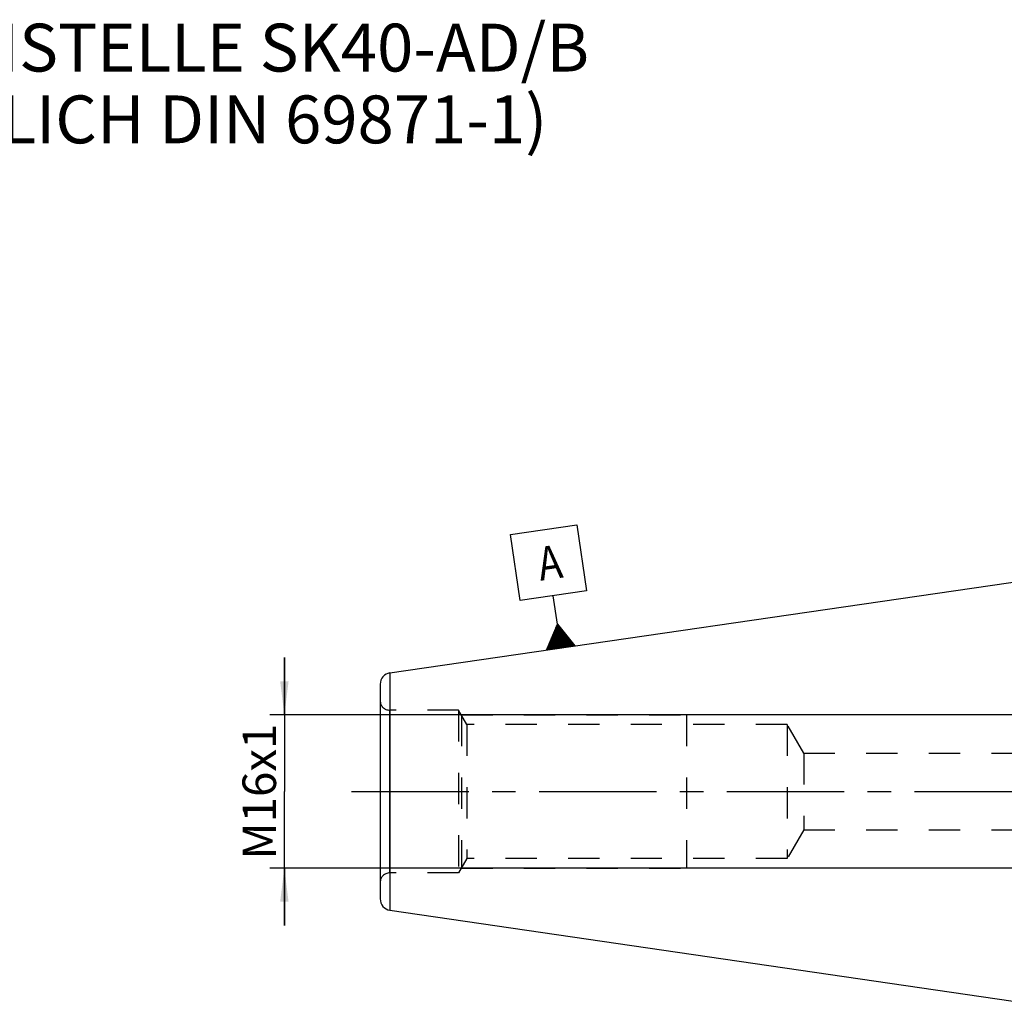
# Model space of a CAD drawing. Units: millimetres. Extents: x 0 to 594, y 0 to 420.
# Drawn here: x 204 to 306, y 205 to 308 of the extents above; entities that cross this region are included whole.
import ezdxf

# ---------------------------------------------------------------- set-up
doc = ezdxf.new("R2010")
doc.units = ezdxf.units.MM
doc.header["$LTSCALE"] = 32.67
doc.linetypes.add('CENTER', pattern=[0.6, 0.375, -0.075, 0.075, -0.075])
doc.linetypes.add('HIDDEN', pattern=[0.2, 0.1, -0.1])
doc.layers.get('0').update_dxf_attribs({"linetype": 'CONTINUOUS'})
for name, color, linetype in [('30782451_AXIS', 7, 'CONTINUOUS'), ('30782451_CL', 7, 'CONTINUOUS'), ('30782451_HL', 7, 'CONTINUOUS'), ('606571527-000-00-ED1_CL', 7, 'CONTINUOUS'), ('606571527-000-00-ED1_TEXT', 7, 'CONTINUOUS')]:
    doc.layers.add(name, color=color, linetype=linetype)
doc.styles.get("Standard").update_dxf_attribs({"font": 'TXT.SHX', "width": 0.7})
doc.dimstyles.new('DIMSTYLE_2', dxfattribs={"dimtxt": 3.5, "dimasz": 3.5, "dimexe": 0.18, "dimexo": 0.0625, "dimgap": 0.09, "dimtad": 1, "dimdec": 3, "dimdsep": 46, "dimtxsty": 'STANDARD', "dimblk": '_FILLED', "dimblk1": '_FILLED', "dimblk2": '_FILLED', "dimcen": 0.09, "dimclrt": 2, "dimadec": 0, "dimazin": 0, "dimtp": 0.1, "dimtm": 0.1, "dimtfac": 1, "dimtdec": 3, "dimtofl": 0, "dimtmove": 0, "dimatfit": 3, "dimldrblk": '_FILLED', "dimfxl": 1, "dimtolj": 1, "dimarcsym": 0})

# ---------------------------------------------------------------- blocks, each defined once
blk = doc.blocks.new('_FILLED')
at = {"color": 0, "linetype": 'BYBLOCK'}
blk.add_solid([(0, 0), (-1, 0.125), (-1, -0.125)], dxfattribs=at)
blk = doc.blocks.new('*D14')
at = {"color": 3, "linetype": 'CONTINUOUS'}
for p, q in [((231.14, 235.57), (231.14, 241.57)), ((231.14, 241.57), (231.14, 227.57)), ((362.04, 235.57), (229.64, 235.57)), ((231.14, 213.57), (231.14, 227.57)), ((362.04, 219.57), (229.64, 219.57)), ((231.14, 219.57), (231.14, 213.57))]:
    blk.add_line(p, q, dxfattribs=at)
at = {"color": 3, "linetype": 'CONTINUOUS', "xscale": 3.5, "yscale": 3.5, "zscale": 3.5}
for p, rotation in [((231.14, 235.57), 270), ((231.14, 219.57), 90)]:
    blk.add_blockref('_FILLED', p, dxfattribs=dict(at, rotation=rotation))
at = {"color": 2, "linetype": 'CONTINUOUS', "insert": (226.77, 227.57), "char_height": 3.5, "width": 12.25, "attachment_point": 2, "rotation": 90, "line_spacing_factor": 0.9}
blk.add_mtext('M16x1', dxfattribs=at)
blk = doc.blocks.new('GEOM_TOLERANCE_SYMBOLS_BL7', base_point=(258.71, 248.9))
at = {"layer": '606571527-000-00-ED1_CL', "color": 3, "linetype": 'CONTINUOUS'}
for p, q in [((254.74, 254.43), (261.67, 255.44)), ((261.67, 255.44), (262.68, 248.52)), ((255.75, 247.51), (254.74, 254.43)), ((262.68, 248.52), (255.75, 247.51)), ((259.65, 245.04), (259.22, 248.01)), ((258.52, 242.35), (259.65, 245.04)), ((259.91, 242.56), (259.57, 244.87)), ((259.65, 245.04), (261.49, 242.79)), ((260.01, 242.57), (259.65, 245.04)), ((260.11, 242.59), (259.77, 244.89)), ((259.32, 242.47), (259.13, 243.79)), ((259.42, 242.48), (259.2, 243.97)), ((259.52, 242.5), (259.28, 244.15)), ((259.61, 242.51), (259.35, 244.33)), ((259.71, 242.53), (259.42, 244.51)), ((259.81, 242.54), (259.5, 244.69)), ((260.21, 242.6), (259.9, 244.74)), ((260.31, 242.61), (260.02, 244.59)), ((260.41, 242.63), (260.14, 244.44)), ((260.51, 242.64), (260.27, 244.29)), ((260.6, 242.66), (260.39, 244.14)), ((260.7, 242.67), (260.51, 243.99)), ((260.8, 242.69), (260.63, 243.84)), ((261.5, 242.79), (258.53, 242.35)), ((258.82, 242.4), (258.75, 242.9)), ((258.92, 242.41), (258.83, 243.07)), ((259.02, 242.43), (258.9, 243.25)), ((259.12, 242.44), (258.98, 243.43)), ((259.22, 242.46), (259.05, 243.61)), ((260.9, 242.7), (260.76, 243.69)), ((261, 242.71), (260.88, 243.54)), ((261.1, 242.73), (261, 243.39)), ((261.2, 242.74), (261.13, 243.23)), ((261.3, 242.76), (261.25, 243.08)), ((261.4, 242.77), (261.37, 242.93)), ((258.63, 242.37), (258.6, 242.54)), ((258.72, 242.38), (258.68, 242.72))]:
    blk.add_line(p, q, dxfattribs=at)
at = {"layer": '606571527-000-00-ED1_CL', "color": 2, "linetype": 'CONTINUOUS', "width": 0.857143}
blk.add_text('A', height=3.5, rotation=8.297, dxfattribs=at).set_placement((257.88, 249.58))

msp = doc.modelspace()

# ---------------------------------------------------------------- linework, layer by layer
at = {"layer": '30782451_AXIS', "color": 3, "linetype": 'CENTER'}
msp.add_line((238.143, 227.5689), (312.643, 227.5689), dxfattribs=at)
at = {"layer": '30782451_CL', "color": 7, "linetype": 'CONTINUOUS'}
for p, q in [((242.1698, 239.9689), (309.543, 249.7939)), ((241.143, 238.7815), (241.143, 216.3564)), ((242.1698, 215.1689), (309.543, 205.3439))]:
    msp.add_line(p, q, dxfattribs=at)
at = {"layer": '30782451_CL', "color": 9, "linetype": 'CONTINUOUS'}
for p, q in [((242.1698, 239.9689), (242.1698, 215.1689)), ((242.143, 219.0689), (242.143, 236.0689))]:
    msp.add_line(p, q, dxfattribs=at)
at = {"layer": '30782451_CL', "color": 7, "linetype": 'CONTINUOUS'}
for centre, start, end in [((242.343, 238.7815), 98.29695, 180), ((242.343, 216.3564), 180, 261.70305)]:
    msp.add_arc(centre, 1.2, start, end, dxfattribs=at)
at = {"layer": '30782451_HL', "color": 6, "linetype": 'HIDDEN'}
for p, q in [((249.343, 236.0689), (242.143, 236.0689)), ((249.343, 236.0689), (249.343, 219.0689)), ((250.209, 234.5689), (249.343, 236.0689)), ((249.6317, 235.5689), (249.6317, 219.5689)), ((249.6317, 235.5689), (273.143, 235.5689)), ((273.143, 235.5689), (273.143, 219.5689)), ((250.209, 234.5689), (250.209, 220.5689)), ((283.643, 234.5689), (250.209, 234.5689)), ((283.643, 234.5689), (283.643, 220.5689)), ((285.375, 231.5689), (283.643, 234.5689)), ((285.375, 231.5689), (285.375, 223.5689)), ((285.375, 231.5689), (310.6817, 231.5689)), ((285.375, 223.5689), (283.643, 220.5689)), ((285.375, 223.5689), (310.6817, 223.5689)), ((250.209, 220.5689), (249.343, 219.0689)), ((283.643, 220.5689), (250.209, 220.5689)), ((249.6317, 219.5689), (273.143, 219.5689)), ((249.343, 219.0689), (242.143, 219.0689))]:
    msp.add_line(p, q, dxfattribs=at)
for centre, start, end in [((242.143, 237.0689), 180, 270), ((242.143, 218.0689), 90, 180)]:
    msp.add_arc(centre, 1, start, end, dxfattribs=at)

# ---------------------------------------------------------------- block references
at = {"layer": '606571527-000-00-ED1_CL', "color": 3, "linetype": 'CONTINUOUS'}
msp.add_blockref('GEOM_TOLERANCE_SYMBOLS_BL7', (258.7118, 248.8993), dxfattribs=at)

# ---------------------------------------------------------------- texts
at = {"layer": '606571527-000-00-ED1_TEXT', "color": 2, "linetype": 'CONTINUOUS', "insert": (181.143, 307.7831), "char_height": 5, "width": 82.142857, "attachment_point": 1, "line_spacing_factor": 0.9}
msp.add_mtext('TRENNSTELLE SK40-AD/B\\P(AEHNLICH DIN 69871-1)', dxfattribs=at)

# ---------------------------------------------------------------- dimensions: what is measured, and where the dimension line sits
at = {"color": 3, "linetype": 'CONTINUOUS'}
dim = msp.add_linear_dim(base=(231.143, 235.5689), p1=(362.043, 219.5689), p2=(362.043, 235.5689), angle=90, text='M<>x1', dimstyle='DIMSTYLE_2', dxfattribs=at)
dim.commit()
dim.dimension.update_dxf_attribs({"geometry": '*D14', "text_midpoint": (229.3861, 225.8927), "dimtype": 160})

doc.saveas('drawing.dxf')
